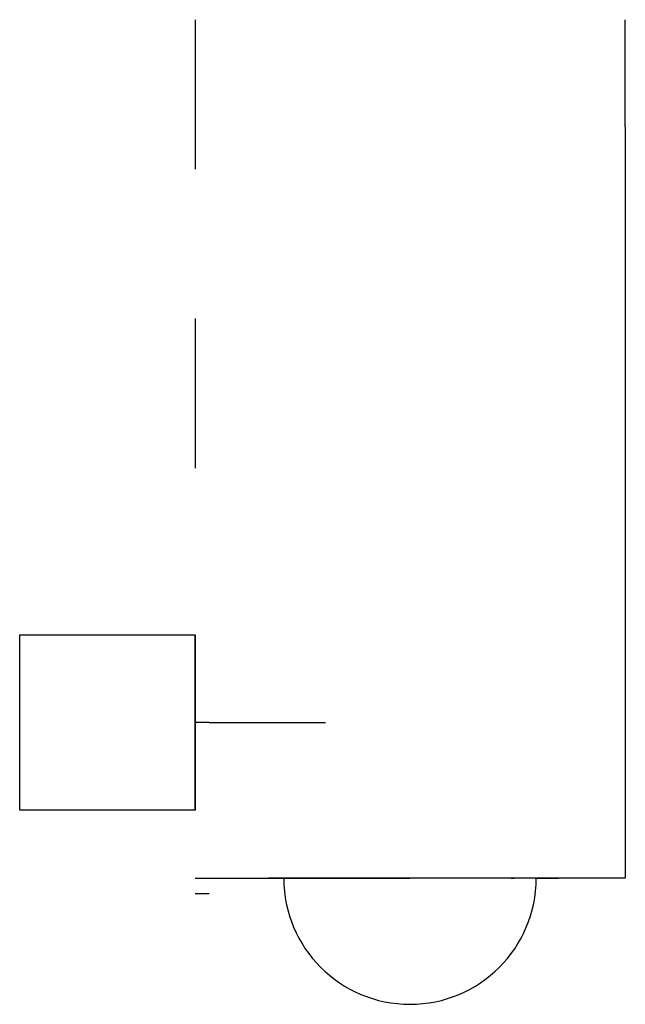
# Model space of a CAD drawing. Units: metres. Extents: x -5.7 to 14, y -4.1 to 28.
import ezdxf

# ---------------------------------------------------------------- set-up
doc = ezdxf.new("R2010")
doc.units = ezdxf.units.M
doc.layers.add('torony', color=7, linetype='Continuous')

msp = doc.modelspace()

# ---------------------------------------------------------------- linework, layer by layer
for p, q in [((3.3, 0, 0.261), (3.3, 0, 0.261)), ((3.5, 0, 0.361), (3.5, 0, 0.361))]:
    msp.add_line(p, q)
at = {"extrusion": (0, -1, -2.22045e-16)}
msp.add_line((0, 0, 7.361), (1.414, 0, 8.775), dxfattribs=at)
at = {"extrusion": (0, -1, 0)}
for points in [[(0, 7.361), (7, 14.361)], [(14, 7.361), (7, 14.361)]]:
    msp.add_lwpolyline(points, dxfattribs=at)
at = {"extrusion": (0, -1, -2.22045e-16)}
msp.add_lwpolyline([(14, 7.361), (12.586, 8.775)], dxfattribs=at)
at = {"layer": 'torony'}
for p, q in [((0, 28, -0.002), (0, 28, -0.002)), ((0, 28, -0.002), (0, 23.125, -0.002)), ((14, 28, -0.002), (14.016, 21, -0.002)), ((14.016, 21, -0.002), (14.016, 14, -0.002)), ((0, 18.25, -0.002), (0, 13.375, -0.002)), ((14.016, 14, -0.002), (14.016, 7, -0.002)), ((0, 2.215, 7.361), (0, 7.932, 7.361)), ((14.016, 7, -0.002), (14.016, 0, -0.002)), ((0, 5.073, 11.857), (0, 5.073, 7.73)), ((0.457, 5.073, 8.068), (0, 5.073, 7.73)), ((0.457, 5.073, 8.068), (4.246, 5.073, 11.857)), ((0, 2.215, -0.002), (0, 2.215, 7.361)), ((2.886, 0, 5.861), (2.386, 0, 5.861)), ((11.053, 0, 5.861), (2.886, 0, 5.861)), ((10.3, 0, 0.361), (10.4, 0, 0.361)), ((11.114, 0, 5.861), (11.614, 0, 5.861)), ((11.114, 0, 0.361), (11.114, 0, 0.24)), ((11.114, 0, 0.24), (11.477, 0, 0.24)), ((11.477, 0, 0.24), (11.477, 0, 0.119)), ((11.477, 0, 0.119), (11.84, 0, 0.119)), ((11.84, 0, 0.119), (11.84, 0, -0.002)), ((14, 0, 7.361), (14, 0, 0.061)), ((0, -0.5, 7.73), (0.457, -0.5, 8.068))]:
    msp.add_line(p, q, dxfattribs=at)
at = {"layer": 'torony', "extrusion": (-1.21543e-63, -1, -2.22045e-16)}
msp.add_line((2.886, 0, 0.361), (2.886, 0, 0.24), dxfattribs=at)
at = {"layer": 'torony'}
for points, elevation in [([(-3.378, 2.215), (-5.717, 2.215), (-5.717, 7.932), (0, 7.932), (0, 2.215), (-2.339, 2.215)], 19.398), ([(-3.378, 2.215), (-5.717, 2.215), (-5.717, 7.932), (0, 7.932), (0, 2.215), (-2.339, 2.215)], 21.269), ([(-3.378, 2.215), (-5.717, 2.215), (-5.717, 7.932), (0, 7.932), (0, 2.215), (-3.378, 2.215)], 18.775), ([(-3.378, 2.215), (-5.717, 2.215), (-5.717, 7.932), (0, 7.932), (0, 2.215), (-3.378, 2.215)], 18.775), ([(-3.378, 2.215), (-5.717, 2.215), (-5.717, 7.932), (0, 7.932), (0, 2.215), (-3.378, 2.215)], 18.675)]:
    msp.add_lwpolyline(points, dxfattribs=dict(at, elevation=elevation))
msp.add_arc((7, 0, 5.861), 4.114, 180, 0, dxfattribs=at)

doc.saveas('drawing.dxf')
